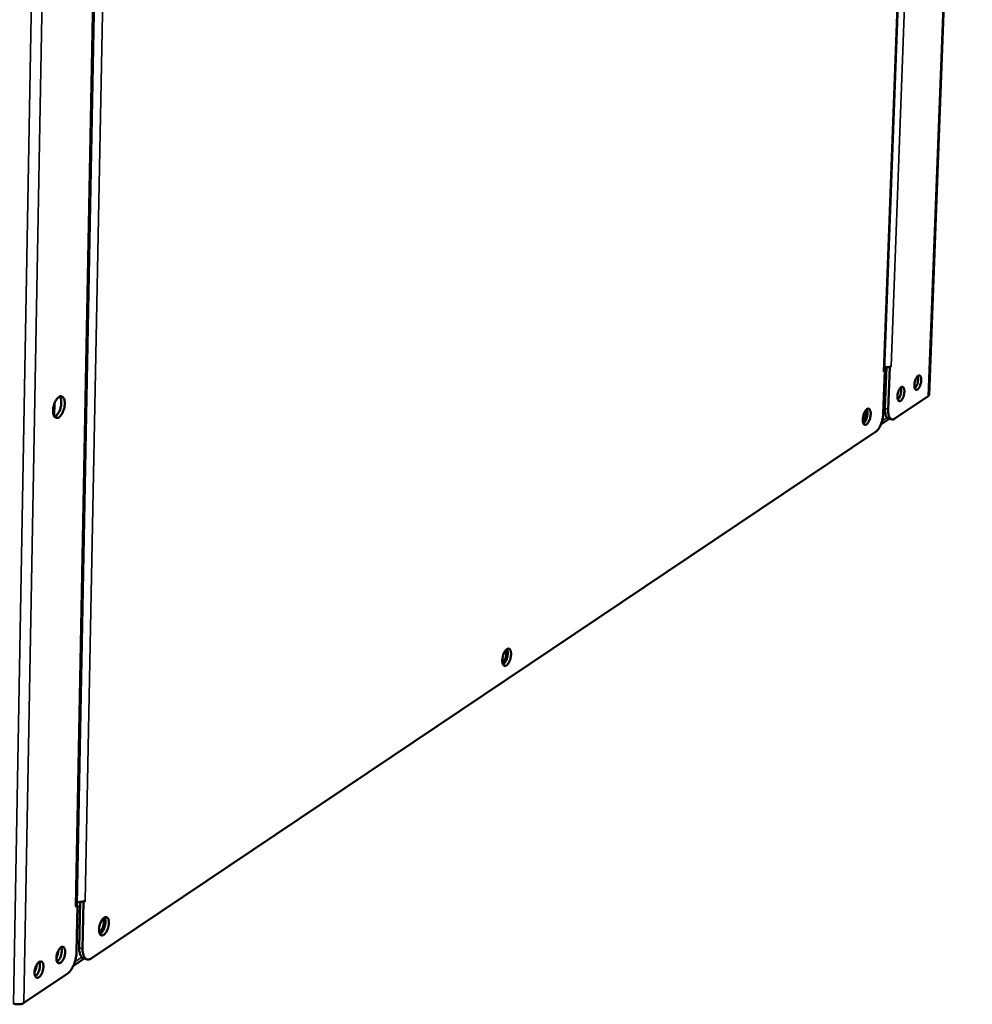
# Model space of a CAD drawing. Units: millimetres. Extents: x 65 to 5844, y 100 to 4100.
# Drawn here: x 5152 to 5393, y 2968 to 3218 of the extents above; entities that cross this region are included whole.
import ezdxf

# ---------------------------------------------------------------- set-up
doc = ezdxf.new("R2010")
doc.units = ezdxf.units.MM
doc.header["$LTSCALE"] = 20
doc.layers.add('Visible (ISO)', color=7, linetype='Continuous', lineweight=50)
doc.layers.add('Visible Narrow (ISO)', color=7, linetype='Continuous', lineweight=35)

msp = doc.modelspace()

# ---------------------------------------------------------------- linework, layer by layer
at = {"layer": 'Visible (ISO)'}
for p, q in [((5393.42, 3410.26), (5382.44, 3122.95)), ((5371.08, 3129.11), (5380.25, 3375.71)), ((5166.26, 2993.71), (5171.56, 3270.99)), ((5372.83, 3130.25), (5372.47, 3130.01)), ((5372.83, 3130.26), (5372.83, 3130.26)), ((5372.83, 3130.26), (5372.83, 3130.25)), ((5372.83, 3130.25), (5372.83, 3130.25)), ((5371.24, 3129.06), (5370.84, 3118.36)), ((5371.24, 3129.06), (5370.87, 3128.82)), ((5370.87, 3128.82), (5370.87, 3128.82)), ((5370.87, 3128.82), (5370.88, 3128.82)), ((5371.08, 3129.1), (5371.24, 3129.06)), ((5371.65, 3129.99), (5371.26, 3119.53)), ((5372.47, 3130.01), (5372.07, 3119.32)), ((5372.47, 3130.01), (5372.29, 3130.06)), ((5160.59, 3120.81), (5160.53, 3117.57)), ((5382.24, 3122.67), (5373.74, 3116.97)), ((5370.23, 3115.52), (5372.37, 3116.95)), ((5372.99, 3116.79), (5372.18, 3117)), ((5368.9, 3113.59), (5169.95, 2980.14)), ((5166.43, 2993.58), (5165.97, 2993.27)), ((5165.97, 2993.27), (5165.97, 2993.28)), ((5165.97, 2993.28), (5165.97, 2993.28)), ((5166.43, 2993.58), (5166.2, 2981.69)), ((5166.25, 2993.63), (5166.43, 2993.58)), ((5167.1, 2994.42), (5166.88, 2982.83)), ((5167.75, 2982.57), (5167.98, 2994.45)), ((5167.98, 2994.45), (5167.79, 2994.51)), ((5168.44, 2994.76), (5167.98, 2994.45)), ((5168.43, 2994.76), (5168.44, 2994.76)), ((5168.43, 2994.76), (5168.44, 2994.76)), ((5168.44, 2994.76), (5168.44, 2994.76)), ((5165.4, 2978.26), (5168.15, 2980.1)), ((5168.86, 2979.89), (5167.98, 2980.15)), ((5163.84, 2976.19), (5152.87, 2968.84))]:
    msp.add_line(p, q, dxfattribs=at)
at = {"layer": 'Visible (ISO)', "flags": 128}
for points in [[(5372.83, 3130.26, -0.02646), (5372.55, 3130.13, -0.050213), (5372.4, 3130.08, -0.010868), (5372.15, 3130.04, -0.007486), (5371.79, 3129.99, -0.034466), (5371.52, 3129.98, -0.022061), (5371.11, 3130.01)], [(5371.08, 3129.11, -0.052959), (5371.06, 3129.03, -0.052959), (5371.02, 3128.96, -0.066968), (5370.96, 3128.88, -0.066968), (5370.88, 3128.82)], [(5380.47, 3126.67, -0.020878), (5380.43, 3126.22, -0.035323), (5380.38, 3125.96, -0.006631), (5380.23, 3125.44, -0.019118), (5380.17, 3125.27, -0.027849), (5380.05, 3125.01, -0.022238), (5379.87, 3124.7, -0.047204), (5379.72, 3124.51, -0.045151), (5379.53, 3124.34, -0.08972), (5379.36, 3124.26, -0.107183), (5379.2, 3124.25, -0.113071), (5379.06, 3124.31, -0.097104), (5378.93, 3124.44, -0.052365), (5378.83, 3124.65, -0.051691), (5378.76, 3124.88, -0.023558), (5378.72, 3125.22, -0.029621), (5378.72, 3125.5, -0.019195), (5378.76, 3125.87, -0.02129), (5378.81, 3126.21, -0.020702), (5378.9, 3126.54, -0.019141), (5379.03, 3126.9, -0.027888), (5379.14, 3127.16, -0.022281), (5379.32, 3127.47, -0.047291), (5379.47, 3127.66, -0.045318), (5379.66, 3127.82, -0.089855), (5379.83, 3127.9, -0.107359), (5379.99, 3127.91, -0.112914), (5380.14, 3127.85, -0.096962), (5380.26, 3127.72, -0.052172), (5380.33, 3127.6, -0.022197), (5380.43, 3127.29, -0.052911), (5380.48, 3127.01, -0.042868), (5380.47, 3126.67)], [(5378.83, 3124.63, 0.024403), (5379.03, 3124.86, 0.045529), (5379.12, 3124.99, 0.008837), (5379.31, 3125.35, 0.023037), (5379.37, 3125.5, 0.016954), (5379.48, 3125.8, 0.018122), (5379.56, 3126.09, 0.01797), (5379.61, 3126.39, 0.016935), (5379.65, 3126.71, 0.022613), (5379.66, 3126.87, 0.008511), (5379.65, 3127.28, 0.044603), (5379.63, 3127.44, 0.023923), (5379.55, 3127.73)], [(5376.18, 3123.8, -0.020923), (5376.14, 3123.35, -0.035397), (5376.09, 3123.09, -0.006656), (5375.94, 3122.58, -0.019166), (5375.88, 3122.4, -0.027861), (5375.76, 3122.14, -0.022272), (5375.58, 3121.83, -0.047145), (5375.43, 3121.64, -0.045036), (5375.24, 3121.47, -0.089464), (5375.07, 3121.39, -0.106793), (5374.91, 3121.38, -0.112948), (5374.76, 3121.44, -0.097187), (5374.63, 3121.57, -0.052597), (5374.53, 3121.78, -0.051855), (5374.46, 3122.01, -0.023663), (5374.42, 3122.35, -0.029725), (5374.42, 3122.63, -0.019247), (5374.46, 3123, -0.021356), (5374.51, 3123.34, -0.020736), (5374.6, 3123.68, -0.019189), (5374.73, 3124.03, -0.027901), (5374.85, 3124.29, -0.022315), (5375.03, 3124.6, -0.047232), (5375.18, 3124.79, -0.045203), (5375.37, 3124.96, -0.089599), (5375.54, 3125.04, -0.10697), (5375.7, 3125.05, -0.112794), (5375.84, 3124.99, -0.097045), (5375.97, 3124.86, -0.052403), (5376.03, 3124.74, -0.022305), (5376.14, 3124.42, -0.053072), (5376.19, 3124.15, -0.043022), (5376.18, 3123.8)], [(5374.53, 3121.76, 0.024531), (5374.73, 3121.99, 0.045743), (5374.82, 3122.12, 0.008923), (5375.01, 3122.48, 0.023152), (5375.08, 3122.63, 0.017025), (5375.18, 3122.93, 0.018201), (5375.26, 3123.23, 0.018047), (5375.32, 3123.52, 0.017005), (5375.36, 3123.85, 0.022724), (5375.37, 3124, 0.008593), (5375.36, 3124.42, 0.044807), (5375.34, 3124.58, 0.024045), (5375.26, 3124.87)], [(5382.44, 3122.95, -0.052771), (5382.42, 3122.88, -0.052771), (5382.39, 3122.81, -0.066382), (5382.32, 3122.73, -0.066382), (5382.24, 3122.67)], [(5161.78, 3122.5, -0.089684), (5162.05, 3122.63, -0.114398), (5162.29, 3122.64, -0.056525), (5162.57, 3122.55, -0.088719), (5162.73, 3122.45, -0.060289), (5162.92, 3122.22, -0.058832), (5163.05, 3121.95, -0.030789), (5163.16, 3121.56, -0.035969), (5163.21, 3121.21, -0.021753), (5163.22, 3120.72, -0.025043), (5163.19, 3120.3, -0.020013), (5163.11, 3119.81, -0.020681), (5163, 3119.34, -0.022031), (5162.85, 3118.91, -0.020262), (5162.65, 3118.45, -0.028769), (5162.46, 3118.11, -0.024285), (5162.2, 3117.73, -0.04425), (5161.97, 3117.49, -0.040427), (5161.69, 3117.27, -0.072839), (5161.43, 3117.16, -0.078512), (5161.18, 3117.13, -0.092149), (5160.94, 3117.18, -0.088815), (5160.74, 3117.32, -0.060555), (5160.55, 3117.54, -0.058986), (5160.42, 3117.81, -0.030898), (5160.31, 3118.21, -0.036055), (5160.26, 3118.56, -0.021796), (5160.24, 3119.05, -0.025091), (5160.27, 3119.47, -0.020044), (5160.35, 3119.96, -0.020716), (5160.47, 3120.43, -0.022067), (5160.61, 3120.86, -0.020301), (5160.81, 3121.32, -0.028829), (5160.94, 3121.55, -0.013285), (5161.27, 3122.04, -0.055455), (5161.43, 3122.22, -0.030678), (5161.78, 3122.5)], [(5160.63, 3117.43, 0.035076), (5160.98, 3117.64, 0.062979), (5161.15, 3117.79, 0.016859), (5161.49, 3118.21, 0.032608), (5161.64, 3118.44, 0.021011), (5161.86, 3118.89, 0.023632), (5162.02, 3119.3, 0.020313), (5162.17, 3119.77, 0.020363), (5162.27, 3120.25, 0.023413), (5162.32, 3120.69, 0.020907), (5162.34, 3121.19, 0.032084), (5162.32, 3121.47, 0.016347), (5162.23, 3122, 0.061952), (5162.15, 3122.22, 0.034463), (5161.95, 3122.58)], [(5367.64, 3118.1, -0.019722), (5367.6, 3117.62, -0.033889), (5367.55, 3117.35, -0.005896), (5367.39, 3116.78, -0.018338), (5367.33, 3116.6, -0.0248), (5367.21, 3116.31, -0.020362), (5367.02, 3115.97, -0.039178), (5366.87, 3115.76, -0.033721), (5366.66, 3115.54, -0.072111), (5366.48, 3115.42, -0.083034), (5366.3, 3115.36, -0.109711), (5366.13, 3115.38, -0.106028), (5365.98, 3115.47, -0.070654), (5365.85, 3115.63, -0.063709), (5365.76, 3115.83, -0.029045), (5365.68, 3116.15, -0.035182), (5365.65, 3116.42, -0.019543), (5365.65, 3116.81, -0.023229), (5365.68, 3117.14, -0.018469), (5365.74, 3117.53, -0.018902), (5365.83, 3117.91, -0.021392), (5365.94, 3118.24, -0.018766), (5366.1, 3118.6, -0.030417), (5366.24, 3118.85, -0.024399), (5366.44, 3119.15, -0.052869), (5366.61, 3119.32, -0.053577), (5366.81, 3119.46, -0.095104), (5366.99, 3119.51, -0.107097), (5367.15, 3119.49, -0.099496), (5367.3, 3119.41, -0.085716), (5367.43, 3119.25, -0.043906), (5367.49, 3119.11, -0.018953), (5367.6, 3118.77, -0.049929), (5367.65, 3118.48, -0.03889), (5367.64, 3118.1)], [(5366.28, 3118.92, -0.039124), (5366.4, 3118.72, -0.07219), (5366.44, 3118.6, -0.022298), (5366.48, 3118.29, -0.034984), (5366.48, 3118.09, -0.021156), (5366.45, 3117.78, -0.023756), (5366.4, 3117.5, -0.024028), (5366.33, 3117.23, -0.021179), (5366.21, 3116.93, -0.035817), (5366.12, 3116.76, -0.023392), (5365.95, 3116.51, -0.074124), (5365.86, 3116.42, -0.040196), (5365.66, 3116.3)], [(5365.81, 3115.71, 0.027507), (5366.05, 3115.96, 0.051147), (5366.16, 3116.11, 0.011172), (5366.39, 3116.52, 0.025701), (5366.48, 3116.7, 0.018092), (5366.61, 3117.07, 0.019562), (5366.71, 3117.42, 0.019384), (5366.77, 3117.78, 0.018073), (5366.82, 3118.17, 0.025193), (5366.83, 3118.37, 0.010728), (5366.81, 3118.84, 0.050025), (5366.78, 3119.03, 0.026918), (5366.67, 3119.37)], [(5370.84, 3118.36, -0.014015), (5370.8, 3117.74, -0.025565), (5370.75, 3117.4, -0.002968), (5370.58, 3116.59, -0.013609), (5370.53, 3116.42, -0.01453), (5370.39, 3115.96, -0.01369), (5370.22, 3115.49, -0.017436), (5370.05, 3115.1, -0.015338), (5369.82, 3114.67, -0.023504), (5369.71, 3114.49, -0.008763), (5369.38, 3114.02, -0.046417), (5369.23, 3113.86, -0.024747), (5368.9, 3113.59)], [(5371.26, 3119.53, 0.018497), (5371.25, 3119.05, 0.029834), (5371.28, 3118.76, 0.004925), (5371.36, 3118.23, 0.017632), (5371.39, 3118.09, 0.02973), (5371.46, 3117.84, 0.025385), (5371.58, 3117.55, 0.045263), (5371.67, 3117.41, 0.02647), (5371.85, 3117.18, 0.080512), (5371.96, 3117.09, 0.048504), (5372.18, 3117)], [(5373.74, 3116.97, -0.073817), (5373.5, 3116.82, -0.093712), (5373.28, 3116.78, -0.04288), (5373, 3116.8, -0.079657), (5372.86, 3116.84, -0.065477), (5372.66, 3116.97, -0.063541), (5372.51, 3117.16, -0.035647), (5372.35, 3117.44, -0.039892), (5372.25, 3117.7, -0.021345), (5372.2, 3117.89, -0.007145), (5372.1, 3118.44, -0.034611), (5372.06, 3118.79, -0.022515), (5372.07, 3119.32)], [(5276.42, 3057.21, -0.02064), (5276.38, 3056.71, -0.035429), (5276.32, 3056.42, -0.006399), (5276.16, 3055.82, -0.019298), (5276.09, 3055.63, -0.02511), (5275.95, 3055.31, -0.021066), (5275.75, 3054.96, -0.038422), (5275.58, 3054.72, -0.03291), (5275.35, 3054.49, -0.068286), (5275.15, 3054.35, -0.076089), (5274.95, 3054.28, -0.10431), (5274.76, 3054.29, -0.103823), (5274.59, 3054.38, -0.074439), (5274.44, 3054.54, -0.067097), (5274.33, 3054.75, -0.03224), (5274.24, 3055.08, -0.037832), (5274.2, 3055.36, -0.020951), (5274.2, 3055.77, -0.024878), (5274.23, 3056.12, -0.019339), (5274.3, 3056.53, -0.020021), (5274.39, 3056.93, -0.021933), (5274.52, 3057.29, -0.019608), (5274.69, 3057.67, -0.030347), (5274.84, 3057.94, -0.02475), (5275.06, 3058.25, -0.050899), (5275.25, 3058.44, -0.050014), (5275.47, 3058.6, -0.089276), (5275.67, 3058.66, -0.100178), (5275.86, 3058.65, -0.098883), (5276.03, 3058.57, -0.087755), (5276.17, 3058.41, -0.048335), (5276.24, 3058.26, -0.021047), (5276.37, 3057.91, -0.053096), (5276.42, 3057.6, -0.041864), (5276.42, 3057.21)], [(5274.93, 3058.08, -0.045596), (5275.08, 3057.88, -0.082446), (5275.13, 3057.75, -0.029232), (5275.19, 3057.43, -0.0401), (5275.2, 3057.19, -0.023353), (5275.16, 3056.84, -0.026403), (5275.1, 3056.53, -0.02674), (5275.01, 3056.23, -0.023404), (5274.87, 3055.9, -0.041137), (5274.75, 3055.7, -0.030741), (5274.55, 3055.45, -0.08481), (5274.44, 3055.37, -0.046981), (5274.21, 3055.27)], [(5274.39, 3054.63, 0.030114), (5274.67, 3054.87, 0.055308), (5274.8, 3055.03, 0.013171), (5275.06, 3055.45, 0.028034), (5275.17, 3055.66, 0.019516), (5275.32, 3056.06, 0.021145), (5275.43, 3056.44, 0.020935), (5275.52, 3056.83, 0.01949), (5275.57, 3057.25, 0.027437), (5275.58, 3057.48, 0.012614), (5275.55, 3057.99, 0.054014), (5275.51, 3058.19, 0.029416), (5275.39, 3058.55)], [(5166.26, 2993.71, -0.053951), (5166.23, 2993.59, -0.053951), (5166.18, 2993.48, -0.068035), (5166.09, 2993.37, -0.068035), (5165.97, 2993.28)], [(5168.43, 2994.76, -0.024276), (5168.17, 2994.62, -0.045205), (5168.03, 2994.57, -0.008693), (5167.64, 2994.48, -0.022985), (5167.49, 2994.45, -0.01688), (5167.36, 2994.44, -0.00483), (5166.89, 2994.42, -0.03083), (5166.66, 2994.42, -0.017921), (5166.27, 2994.47)], [(5174.41, 2989.12, -0.021647), (5174.37, 2988.59, -0.037124), (5174.31, 2988.28, -0.006969), (5174.13, 2987.65, -0.020344), (5174.05, 2987.44, -0.025389), (5173.9, 2987.1, -0.021774), (5173.68, 2986.72, -0.037557), (5173.49, 2986.46, -0.032114), (5173.23, 2986.2, -0.064373), (5173.01, 2986.05, -0.069327), (5172.78, 2985.97, -0.098567), (5172.56, 2985.97, -0.100584), (5172.37, 2986.05, -0.077928), (5172.2, 2986.21, -0.07055), (5172.08, 2986.44, -0.035984), (5171.97, 2986.77, -0.040834), (5171.92, 2987.07, -0.022604), (5171.91, 2987.5, -0.026762), (5171.94, 2987.87, -0.020299), (5172.01, 2988.31, -0.021268), (5172.12, 2988.72, -0.022483), (5172.26, 2989.11, -0.020498), (5172.44, 2989.52, -0.030204), (5172.61, 2989.82, -0.025071), (5172.86, 2990.15, -0.048806), (5173.06, 2990.36, -0.046633), (5173.32, 2990.53, -0.083414), (5173.54, 2990.61, -0.092773), (5173.75, 2990.6, -0.097509), (5173.95, 2990.52, -0.08926), (5174.11, 2990.37, -0.053151), (5174.2, 2990.22, -0.023418), (5174.34, 2989.85, -0.056703), (5174.4, 2989.53, -0.04522), (5174.41, 2989.12)], [(5172.14, 2986.31, 0.030448), (5172.42, 2986.51, 0.055553), (5172.55, 2986.64, 0.013039), (5172.82, 2987, 0.02858), (5172.93, 2987.17, 0.019082), (5173.11, 2987.53, 0.021271), (5173.24, 2987.85, 0.018497), (5173.36, 2988.23, 0.018563), (5173.45, 2988.61, 0.02098), (5173.51, 2988.96, 0.018948), (5173.54, 2989.36, 0.027893), (5173.53, 2989.56, 0.012436), (5173.49, 2990.02, 0.054172), (5173.44, 2990.21, 0.029659), (5173.31, 2990.52)], [(5172.76, 2990.03, -0.051661), (5172.93, 2989.88, -0.090554), (5173, 2989.76, -0.034073), (5173.08, 2989.49, -0.045316), (5173.1, 2989.28, -0.024253), (5173.1, 2988.94, -0.028745), (5173.06, 2988.66, -0.023303), (5172.99, 2988.34, -0.023185), (5172.89, 2988.02, -0.029252), (5172.77, 2987.77, -0.024543), (5172.6, 2987.48, -0.046641), (5172.47, 2987.31, -0.03586), (5172.26, 2987.13, -0.093161), (5172.15, 2987.07, -0.053416), (5171.93, 2987.03)], [(5172, 2988.23, 0.014517), (5172.06, 2988.41, 0.014517), (5172.12, 2988.6, 0.014547), (5172.17, 2988.78, 0.014547), (5172.2, 2988.97)], [(5162.24, 2982.92, -0.103726), (5162.46, 2983.05, -0.128828), (5162.67, 2983.06, -0.066494), (5162.9, 2982.98, -0.099008), (5163.03, 2982.88, -0.063216), (5163.17, 2982.67, -0.059703), (5163.26, 2982.42, -0.029236), (5163.32, 2982.04, -0.034954), (5163.33, 2981.73, -0.021864), (5163.3, 2981.3, -0.024634), (5163.23, 2980.93, -0.022322), (5163.12, 2980.53, -0.021486), (5162.98, 2980.13, -0.028294), (5162.82, 2979.82, -0.023752), (5162.6, 2979.47, -0.044251), (5162.41, 2979.24, -0.040278), (5162.17, 2979.03, -0.078112), (5161.95, 2978.92, -0.089142), (5161.74, 2978.89, -0.105896), (5161.55, 2978.94, -0.099112), (5161.38, 2979.07, -0.063442), (5161.24, 2979.28, -0.05982), (5161.15, 2979.54, -0.029307), (5161.09, 2979.91, -0.035012), (5161.08, 2980.23, -0.021892), (5161.11, 2980.65, -0.024666), (5161.18, 2981.03, -0.022347), (5161.29, 2981.42, -0.021514), (5161.44, 2981.82, -0.028334), (5161.54, 2982.04, -0.013365), (5161.81, 2982.49, -0.054788), (5161.95, 2982.66, -0.030356), (5162.24, 2982.92)], [(5161.25, 2979.27, 0.030438), (5161.53, 2979.49, 0.055249), (5161.66, 2979.64, 0.013262), (5161.92, 2980.03, 0.028482), (5162.03, 2980.23, 0.020346), (5162.18, 2980.6, 0.021874), (5162.3, 2980.95, 0.021665), (5162.38, 2981.31, 0.020314), (5162.44, 2981.71, 0.027894), (5162.45, 2981.93, 0.012728), (5162.44, 2982.41, 0.054016), (5162.4, 2982.61, 0.02976), (5162.28, 2982.95)], [(5161.08, 2980.3, 0.018094), (5161.26, 2980.67, 0.032055), (5161.34, 2980.89, 0.004863), (5161.44, 2981.21, 0.004838), (5161.52, 2981.53, 0.031888), (5161.57, 2981.76, 0.018047), (5161.61, 2982.17)], [(5166.2, 2981.69, -0.015698), (5166.16, 2980.99, -0.028508), (5166.1, 2980.61, -0.00367), (5165.91, 2979.71, -0.01528), (5165.86, 2979.5, -0.015541), (5165.69, 2978.97, -0.014965), (5165.48, 2978.44, -0.01794), (5165.26, 2977.98, -0.016239), (5164.99, 2977.49, -0.023017), (5164.85, 2977.28, -0.008192), (5164.43, 2976.72, -0.044367), (5164.24, 2976.52, -0.024008), (5163.84, 2976.19)], [(5166.88, 2982.83, 0.027092), (5166.88, 2982.23, 0.040219), (5166.94, 2981.84, 0.00984), (5167.08, 2981.25, 0.026571), (5167.15, 2981.03, 0.046999), (5167.27, 2980.8, 0.028711), (5167.51, 2980.45, 0.083465), (5167.67, 2980.31, 0.050653), (5167.98, 2980.15)], [(5169.95, 2980.14, -0.063485), (5169.64, 2979.95, -0.081666), (5169.36, 2979.88, -0.035342), (5169, 2979.87, -0.070145), (5168.82, 2979.9, -0.066917), (5168.57, 2980.03, -0.065695), (5168.36, 2980.21, -0.042718), (5168.16, 2980.5, -0.045519), (5168.02, 2980.79, -0.025889), (5167.95, 2981, -0.009433), (5167.81, 2981.59, -0.039546), (5167.75, 2981.98, -0.026466), (5167.75, 2982.57)], [(5156.72, 2979.24, -0.103479), (5156.94, 2979.37, -0.128422), (5157.15, 2979.38, -0.066286), (5157.38, 2979.3, -0.099005), (5157.51, 2979.2, -0.063476), (5157.65, 2978.99, -0.059902), (5157.74, 2978.73, -0.029392), (5157.8, 2978.36, -0.035094), (5157.81, 2978.04, -0.021934), (5157.78, 2977.62, -0.02472), (5157.71, 2977.24, -0.022361), (5157.6, 2976.84, -0.021544), (5157.45, 2976.44, -0.0283), (5157.3, 2976.13, -0.023785), (5157.08, 2975.78, -0.044177), (5156.89, 2975.55, -0.040176), (5156.64, 2975.34, -0.077849), (5156.43, 2975.23, -0.088729), (5156.21, 2975.2, -0.105695), (5156.02, 2975.25, -0.099108), (5155.85, 2975.37, -0.063702), (5155.71, 2975.59, -0.06002), (5155.62, 2975.84, -0.029465), (5155.56, 2976.22, -0.035152), (5155.55, 2976.53, -0.021962), (5155.58, 2976.96, -0.024753), (5155.65, 2977.34, -0.022386), (5155.76, 2977.73, -0.021572), (5155.91, 2978.14, -0.028341), (5156.01, 2978.36, -0.01336), (5156.28, 2978.8, -0.054753), (5156.42, 2978.98, -0.030356), (5156.72, 2979.24)], [(5155.55, 2976.6, 0.018422), (5155.74, 2976.97, 0.03257), (5155.82, 2977.19, 0.005037), (5155.91, 2977.52, 0.005012), (5156, 2977.85, 0.032399), (5156.05, 2978.08, 0.018373), (5156.08, 2978.5)], [(5155.72, 2975.57, 0.030579), (5156, 2975.8, 0.055464), (5156.13, 2975.95, 0.013372), (5156.4, 2976.34, 0.028608), (5156.5, 2976.53, 0.020427), (5156.66, 2976.9, 0.021963), (5156.78, 2977.26, 0.021753), (5156.86, 2977.63, 0.020395), (5156.92, 2978.02, 0.028019), (5156.93, 2978.24, 0.012835), (5156.92, 2978.73, 0.05423), (5156.88, 2978.93, 0.029898), (5156.76, 2979.27)], [(5152.87, 2968.84, -0.027252), (5152.55, 2968.67, -0.049797), (5152.36, 2968.61, -0.011062), (5151.89, 2968.52, -0.025472), (5151.68, 2968.49, -0.020226), (5151.49, 2968.49, -0.007154), (5150.94, 2968.5, -0.03753), (5150.68, 2968.53, -0.021757), (5150.25, 2968.64)]]:
    msp.add_lwpolyline(points, format="xyb", dxfattribs=at)
at = {"layer": 'Visible Narrow (ISO)'}
for p, q in [((5382.24, 3122.67), (5393.23, 3410.05)), ((5382.12, 3378.86), (5372.83, 3130.26)), ((5370.88, 3128.82), (5380.05, 3375.6)), ((5150.25, 2968.64), (5156, 3293.46)), ((5152.87, 2968.84), (5158.7, 3293.61)), ((5165.97, 2993.28), (5171.27, 3270.83)), ((5173.75, 3269.62), (5168.43, 2994.76)), ((5371.23, 3128.79), (5371.62, 3129.05)), ((5371.5, 3126.09), (5371.12, 3125.83)), ((5372.07, 3119.32), (5371.26, 3119.53)), ((5370.53, 3116.4), (5371.79, 3117.25)), ((5166.42, 2993.13), (5167.08, 2993.57)), ((5167.02, 2990.27), (5166.36, 2989.83)), ((5167.75, 2982.57), (5166.88, 2982.83)), ((5165.79, 2979.29), (5167.52, 2980.44))]:
    msp.add_line(p, q, dxfattribs=at)

doc.saveas('drawing.dxf')
